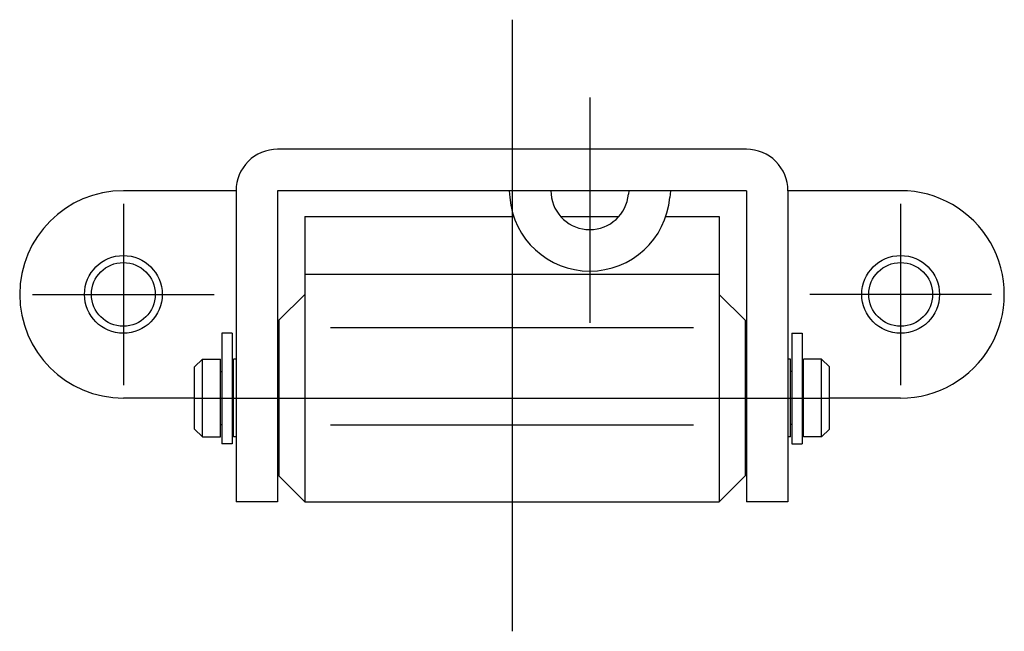
# Model space of a CAD drawing. Extents: x 10 to 365, y 10 to 328.
# Drawn here: x 327 to 365, y 164 to 188 of the extents above; entities that cross this region are included whole.
import ezdxf

# ---------------------------------------------------------------- set-up
doc = ezdxf.new("R2010")
doc.units = 0
doc.header["$LTSCALE"] = 20
doc.header["$MEASUREMENT"] = 0
doc.linetypes.add('CENTER', pattern=[2, 1.25, -0.25, 0.25, -0.25])
for name, color, linetype in [('1', 7, 'CONTINUOUS'), ('2', 4, 'CONTINUOUS'), ('4', 1, 'CENTER')]:
    doc.layers.add(name, color=color, linetype=linetype)

msp = doc.modelspace()

# ---------------------------------------------------------------- linework, layer by layer
at = {"layer": '1', "linetype": 'Continuous'}
for p, q in [((355.10136, 182.548166), (337.001354, 182.548166)), ((335.401348, 180.948175), (331.051342, 180.948175)), ((335.401348, 180.948175), (335.401348, 168.948175)), ((337.001354, 180.948175), (337.001354, 168.948175)), ((355.10136, 180.948175), (337.001354, 180.948175)), ((345.93977, 180.948175), (345.962902, 180.680978)), ((347.545757, 180.948159), (347.556927, 180.818887)), ((350.556957, 180.948175), (350.545757, 180.818887)), ((352.162914, 180.948159), (352.139813, 180.680978)), ((355.10136, 180.948175), (355.10136, 168.948175)), ((356.701366, 180.948175), (356.701366, 168.948175)), ((361.051342, 180.948175), (356.701366, 180.948175)), ((338.051342, 179.948175), (338.051342, 168.948175)), ((338.051342, 179.948175), (346.117077, 179.948175)), ((347.933331, 179.948175), (350.169384, 179.948175)), ((351.985638, 179.948175), (354.051342, 179.948175)), ((354.051342, 179.948175), (354.051342, 168.948175)), ((338.051342, 177.731347), (354.051342, 177.731347)), ((337.051342, 175.948159), (338.051342, 176.948159)), ((355.051342, 175.948159), (354.051342, 176.948175)), ((337.051342, 175.948175), (337.051342, 169.948175)), ((355.051342, 175.948175), (355.051342, 169.948175)), ((339.051342, 175.674905), (353.051342, 175.674905)), ((334.85136, 175.448175), (334.85136, 171.179788)), ((335.251354, 175.448175), (334.85136, 175.448175)), ((335.251354, 175.448175), (335.251354, 171.179788)), ((356.85136, 175.448175), (357.251354, 175.448175)), ((356.85136, 175.448175), (356.85136, 171.179788)), ((357.251354, 175.448175), (357.251354, 171.179788)), ((333.801373, 174.148172), (334.10136, 174.448175)), ((334.10136, 174.448175), (334.801342, 174.448175)), ((334.10136, 171.448175), (334.10136, 174.448175)), ((334.801342, 171.448175), (334.801342, 174.448175)), ((335.301342, 171.448175), (335.301342, 174.448175)), ((335.401348, 174.448175), (335.301342, 174.448175)), ((337.051342, 174.448175), (337.001354, 174.448175)), ((355.10136, 174.448175), (355.051342, 174.448175)), ((356.801342, 174.448175), (356.701366, 174.448175)), ((356.801342, 171.448175), (356.801342, 174.448175)), ((358.001354, 174.448175), (357.301342, 174.448175)), ((357.301342, 171.448175), (357.301342, 174.448175)), ((358.001354, 171.448175), (358.001354, 174.448175)), ((358.301373, 174.148172), (358.001354, 174.448175)), ((333.801342, 171.748162), (333.801342, 174.148172)), ((358.301342, 171.748162), (358.301342, 174.148172)), ((334.801342, 173.973169), (334.85136, 173.973169)), ((335.251354, 173.973169), (335.301342, 173.973169)), ((356.85136, 173.973169), (356.801342, 173.973169)), ((357.301342, 173.973169), (357.251354, 173.973169)), ((333.801342, 172.948175), (331.051342, 172.948175)), ((361.051342, 172.948175), (358.301342, 172.948175)), ((334.801342, 171.923166), (334.85136, 171.923166)), ((335.251354, 171.923166), (335.301342, 171.923166)), ((339.051342, 171.918252), (353.051342, 171.918252)), ((356.85136, 171.923166), (356.801342, 171.923166)), ((357.301342, 171.923166), (357.251354, 171.923166)), ((334.10136, 171.448175), (333.801373, 171.748162)), ((334.10136, 171.448175), (334.801342, 171.448175)), ((335.401348, 171.448175), (335.301342, 171.448175)), ((337.051342, 171.448175), (337.001354, 171.448175)), ((355.10136, 171.448175), (355.051342, 171.448175)), ((356.801342, 171.448175), (356.701366, 171.448175)), ((358.001354, 171.448175), (357.301342, 171.448175)), ((358.001354, 171.448175), (358.301373, 171.748178)), ((335.251354, 171.179788), (334.85136, 171.179788)), ((356.85136, 171.179788), (357.251354, 171.179788)), ((337.051373, 169.948175), (338.051373, 168.948175)), ((355.051342, 169.948175), (354.051342, 168.948175)), ((337.001354, 168.948175), (335.401348, 168.948175)), ((338.051342, 168.948175), (354.051342, 168.948175)), ((356.701366, 168.948175), (355.10136, 168.948175))]:
    msp.add_line(p, q, dxfattribs=at)
for centre in [(331.051342, 176.948175), (361.051342, 176.948175)]:
    msp.add_circle(centre, 1.2295, dxfattribs=at)
for centre, radius, start, end in [((337.001354, 180.948175), 1.6, 90.000003, 180.000005), ((355.10136, 180.948175), 1.6, 0, 90.000003), ((331.051342, 176.948175), 4, 90.000003, 270.000001), ((361.051342, 176.948175), 4, 269.999997, 90.000003), ((349.051342, 180.948175), 3.1, 184.944519, 355.055486), ((349.051342, 180.948175), 1.5, 184.944519, 355.055486)]:
    msp.add_arc(centre, radius, start, end, dxfattribs=at)
at = {"layer": '2', "linetype": 'Continuous'}
for centre in [(331.051342, 176.948175), (361.051342, 176.948175)]:
    msp.add_circle(centre, 1.5, dxfattribs=at)
at = {"layer": '4', "linetype": 'CENTER'}
for p, q in [((346.051342, 187.548166), (346.051342, 163.948175)), ((349.051342, 184.548166), (349.051342, 175.848169)), ((331.051342, 180.448175), (331.051342, 173.448175)), ((361.051342, 180.448175), (361.051342, 173.448175)), ((327.551342, 176.948175), (334.551342, 176.948175)), ((364.551342, 176.948175), (357.551342, 176.948175)), ((333.801342, 172.948175), (358.301342, 172.948175))]:
    msp.add_line(p, q, dxfattribs=at)

doc.saveas('drawing.dxf')
